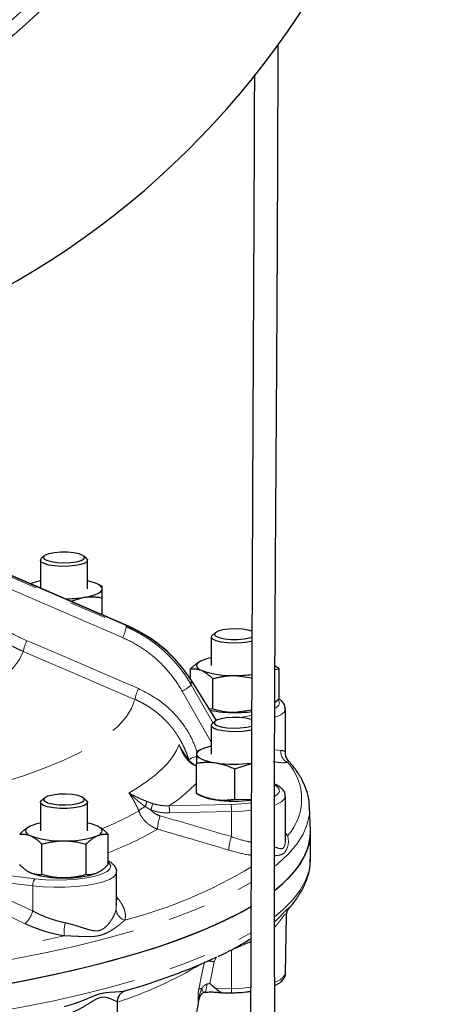
# Model space of a CAD drawing. Units: millimetres. Extents: x 13 to 400, y 13 to 285.
# Drawn here: x 257 to 272, y 181 to 214 of the extents above; entities that cross this region are included whole.
import ezdxf

# ---------------------------------------------------------------- set-up
doc = ezdxf.new("R2010")
doc.units = ezdxf.units.MM
doc.linetypes.add('PHANTOM', pattern=[12.7, 6.35, -1.27, 1.27, -1.27, 1.27, -1.27])

msp = doc.modelspace()

# ---------------------------------------------------------------- linework, layer by layer
at = {"color": 8, "linetype": 'PHANTOM', "lineweight": 18}
for p, q in [((260.97, 193.936), (252.081, 197.758)), ((252.081, 197.713), (260.97, 193.89)), ((260.846, 193.522), (253.195, 196.813)), ((260.97, 193.936), (260.97, 193.89)), ((263.167, 192.091), (263.174, 192.072)), ((263.174, 192.072), (263.174, 191.919)), ((264.023, 190.717), (263.174, 192.072)), ((263.174, 191.919), (263.914, 190.626)), ((263.854, 189.984), (262.867, 191.71)), ((264.817, 190.815), (265.221, 190.888)), ((262.764, 189.909), (262.875, 189.663)), ((266, 189.727), (266.21, 189.704)), ((263.126, 189.314), (263.088, 189.396)), ((266.459, 189.365), (266.445, 189.294)), ((262.418, 187.829), (264.521, 187.877)), ((264.539, 187.632), (262.435, 187.585)), ((264.539, 187.632), (264.539, 186.783)), ((266.364, 186.897), (266.445, 186.825)), ((260.358, 185.962), (260.372, 185.955)), ((255.971, 185.586), (257.884, 185.355)), ((257.8, 185.115), (255.886, 185.345)), ((257.8, 185.115), (257.8, 184.265)), ((260.644, 184.746), (260.713, 184.656)), ((260.627, 184.311), (260.624, 184.45)), ((264.541, 182.95), (264.539, 181.639)), ((264.03, 182.702), (263.953, 182.549)), ((264.019, 181.627), (264.539, 181.639)), ((260.657, 181.198), (260.661, 181.203))]:
    msp.add_line(p, q, dxfattribs=at)
at = {"color": 7, "linetype": 'Continuous', "lineweight": 25}
for p, q in [((260.965, 193.95), (252.094, 197.765)), ((258.057, 196.142), (258.057, 195.201)), ((258.182, 196.287), (258.086, 196.198)), ((259.627, 196.198), (259.531, 196.287)), ((259.657, 195.176), (259.657, 196.142)), ((260.16, 195.257), (260.008, 195.332)), ((260.157, 195.176), (260.157, 195.251)), ((259.098, 194.753), (259.507, 194.885)), ((260.157, 194.298), (260.157, 194.87)), ((263.854, 193.543), (263.854, 192.577)), ((263.98, 193.688), (263.883, 193.599)), ((263.153, 192.109), (263.153, 192.465)), ((266.011, 192.444), (266.155, 192.465)), ((266.155, 192.465), (266.012, 192.573)), ((266.155, 191.434), (266.155, 192.465)), ((264.026, 190.719), (263.167, 192.091)), ((263.904, 191.097), (263.904, 192.129)), ((264.654, 192.241), (265.226, 192.156)), ((266.155, 191.434), (266.006, 191.323)), ((263.904, 191.097), (263.778, 191.116)), ((266.364, 189.622), (266.364, 191.108)), ((265.221, 191.07), (264.654, 190.985)), ((263.854, 190.542), (263.854, 189.576)), ((263.98, 190.687), (263.883, 190.598)), ((263.11, 189.331), (262.841, 189.729)), ((263.503, 189.732), (263.351, 189.657)), ((263.354, 189.651), (263.354, 189.576)), ((266.362, 189.628), (266.363, 189.622)), ((263.264, 189.211), (263.11, 189.331)), ((263.354, 189.171), (263.225, 189.227)), ((263.354, 188.239), (263.354, 189.27)), ((264.654, 189.076), (265.215, 189.256)), ((264.654, 188.044), (264.654, 189.076)), ((258.182, 188.088), (258.086, 187.999)), ((259.627, 187.999), (259.531, 188.088)), ((263.351, 188.24), (263.503, 188.164)), ((263.354, 188.239), (263.354, 188.246)), ((266.364, 186.661), (266.364, 188.148)), ((258.057, 187.943), (258.057, 186.977)), ((259.657, 186.977), (259.657, 187.943)), ((265.21, 188.031), (264.654, 188.044)), ((267.188, 187.768), (267.186, 187.81)), ((267.216, 186.982), (267.188, 187.768)), ((260.358, 185.834), (260.358, 186.865)), ((267.217, 186.035), (267.217, 186.923)), ((258.106, 185.497), (258.106, 186.529)), ((259.607, 185.497), (259.607, 186.529)), ((260.372, 185.955), (260.358, 185.963)), ((257.705, 185.566), (257.731, 185.553)), ((259.983, 185.553), (260.008, 185.566)), ((260.644, 184.45), (260.644, 185.583)), ((266.368, 182.153), (266.404, 184.132)), ((266.403, 184.125), (266.403, 184.132)), ((260.869, 181.536), (260.873, 181.546)), ((264.269, 181.488), (264.526, 181.494)), ((260.648, 179.589), (260.677, 181.197)), ((263.432, 181.221), (263.442, 181.275))]:
    msp.add_line(p, q, dxfattribs=at)
at = {"color": 7, "linetype": 'Continuous', "lineweight": 25, "flags": 128}
for points in [[(259.377, 196.36), (259.197, 196.397), (258.98, 196.417), (258.75, 196.418), (258.531, 196.399), (258.347, 196.363), (258.219, 196.314), (258.16, 196.256), (258.176, 196.196), (258.266, 196.142), (258.42, 196.097), (258.622, 196.068), (258.848, 196.058), (259.076, 196.067), (259.28, 196.095), (259.438, 196.138), (259.533, 196.192), (259.555, 196.252), (259.501, 196.31), (259.377, 196.36)], [(259.627, 196.198), (259.65, 196.17), (259.646, 196.108), (259.572, 196.05), (259.435, 195.999), (259.246, 195.961), (259.022, 195.94), (258.784, 195.936), (258.553, 195.951), (258.348, 195.982), (258.189, 196.028), (258.089, 196.084), (258.057, 196.146), (258.086, 196.198)], [(260.157, 195.176), (260.146, 195.22), (260.112, 195.263), (260.058, 195.305), (259.983, 195.345), (259.888, 195.381), (259.776, 195.414), (259.657, 195.442)], [(259.507, 194.885), (259.648, 194.909), (259.776, 194.938), (259.888, 194.972), (259.983, 195.008), (260.058, 195.048), (260.112, 195.089), (260.146, 195.132), (260.157, 195.176)], [(265.233, 193.742), (265.106, 193.778), (264.907, 193.809), (264.682, 193.821), (264.453, 193.813), (264.246, 193.787), (264.084, 193.745), (263.983, 193.691), (263.955, 193.632), (264.003, 193.574), (264.121, 193.523), (264.297, 193.484), (264.512, 193.462), (264.742, 193.46), (264.963, 193.477), (265.15, 193.512), (265.24, 193.541)], [(265.241, 193.403), (265.094, 193.37), (264.878, 193.345), (264.642, 193.336), (264.406, 193.346), (264.193, 193.374), (264.021, 193.417), (263.905, 193.471), (263.856, 193.531), (263.877, 193.593), (263.883, 193.599)], [(263.528, 192.746), (263.453, 192.706), (263.399, 192.664), (263.365, 192.621), (263.354, 192.577), (263.365, 192.533), (263.399, 192.49), (263.453, 192.449), (263.528, 192.409)], [(263.159, 192.101), (263.164, 192.095), (263.167, 192.091)], [(265.23, 190.742), (265.2, 190.752), (265.028, 190.792), (264.815, 190.815), (264.585, 190.819), (264.363, 190.804), (264.172, 190.77), (264.033, 190.723), (263.962, 190.666), (263.966, 190.606), (264.044, 190.55), (264.188, 190.504), (264.383, 190.472), (264.607, 190.458), (264.837, 190.464), (265.046, 190.489), (265.213, 190.53), (265.223, 190.533)], [(265.224, 190.397), (265.143, 190.378), (264.935, 190.348), (264.702, 190.336), (264.464, 190.341), (264.243, 190.365), (264.059, 190.404), (263.928, 190.455), (263.861, 190.515), (263.865, 190.576), (263.883, 190.598)], [(263.854, 189.842), (263.735, 189.814), (263.623, 189.781), (263.528, 189.745), (263.453, 189.705), (263.399, 189.663), (263.365, 189.62), (263.354, 189.576)], [(263.354, 189.576), (263.365, 189.532), (263.399, 189.489), (263.453, 189.448), (263.528, 189.408), (263.623, 189.372), (263.735, 189.338), (263.863, 189.309), (264.004, 189.285)], [(259.325, 187.905), (259.468, 187.952), (259.546, 188.008), (259.548, 188.068), (259.476, 188.124), (259.337, 188.172), (259.145, 188.205), (258.923, 188.22), (258.693, 188.216), (258.481, 188.193), (258.309, 188.153), (258.197, 188.101), (258.157, 188.042), (258.192, 187.983), (258.299, 187.93), (258.467, 187.889), (258.677, 187.865), (258.906, 187.859), (259.13, 187.873), (259.325, 187.905)], [(259.392, 187.789), (259.192, 187.755), (258.964, 187.738), (258.725, 187.739), (258.498, 187.758), (258.303, 187.794), (258.158, 187.843), (258.074, 187.9), (258.06, 187.962), (258.086, 187.999)], [(259.627, 187.999), (259.655, 187.956), (259.634, 187.894), (259.543, 187.837), (259.392, 187.789)], [(257.731, 187.146), (257.656, 187.106), (257.601, 187.064), (257.568, 187.021), (257.557, 186.977), (257.568, 186.933), (257.601, 186.89), (257.656, 186.849), (257.731, 186.809)], [(259.983, 186.809), (260.058, 186.849), (260.112, 186.89), (260.146, 186.933), (260.157, 186.977), (260.146, 187.021), (260.112, 187.064), (260.058, 187.106), (259.983, 187.146)], [(265.995, 184.958), (266.276, 185.193), (266.604, 185.522), (266.862, 185.854), (267.051, 186.19), (267.169, 186.528), (267.216, 186.867), (267.216, 186.982)], [(266.027, 184.983), (266.152, 185.085), (266.502, 185.412), (266.784, 185.743), (266.996, 186.078), (267.138, 186.415), (267.209, 186.754), (267.216, 186.982)], [(251.363, 181.044), (252.58, 181.17), (253.77, 181.312), (254.928, 181.471), (256.051, 181.646), (257.136, 181.836), (258.179, 182.042), (259.178, 182.261), (260.129, 182.494), (261.031, 182.741), (261.879, 182.999), (262.672, 183.269), (263.408, 183.55), (264.084, 183.841), (264.698, 184.14), (265.224, 184.434)], [(251.772, 181.084), (252.98, 181.215), (254.159, 181.363), (255.306, 181.528), (256.417, 181.708), (257.488, 181.903), (258.517, 182.113), (259.501, 182.337), (260.436, 182.575), (261.32, 182.826), (262.15, 183.088), (262.924, 183.362), (263.64, 183.646), (264.295, 183.94), (264.888, 184.242), (265.216, 184.429)], [(260.888, 181.545), (260.896, 181.549), (260.956, 181.57)]]:
    msp.add_lwpolyline(points, dxfattribs=at)
at = {"color": 8, "linetype": 'PHANTOM', "lineweight": 18, "flags": 128}
for points in [[(260.964, 193.95), (260.968, 193.948), (260.97, 193.936)], [(257.477, 193.055), (257.351, 192.781), (257.147, 192.509), (256.866, 192.242), (256.51, 191.982), (256.081, 191.728), (255.582, 191.484), (255.014, 191.25), (254.381, 191.027), (253.686, 190.817), (252.934, 190.621), (252.128, 190.439), (251.877, 190.388)], [(253.406, 187.844), (254.14, 187.982), (255.067, 188.179), (255.941, 188.391), (256.76, 188.617), (257.52, 188.857), (258.218, 189.109), (258.851, 189.372), (259.416, 189.645), (259.91, 189.928), (260.332, 190.218), (260.679, 190.515), (260.951, 190.817), (261.145, 191.123), (261.262, 191.431)], [(266.038, 191.131), (266.055, 191.142), (266.145, 191.234), (266.161, 191.329), (266.118, 191.406)], [(266.364, 191.109), (266.363, 191.098), (266.32, 191.002), (266.209, 190.909), (266.034, 190.824)], [(261.057, 188.261), (261.386, 188.458), (261.682, 188.658), (261.946, 188.861), (262.177, 189.067), (262.374, 189.275), (262.538, 189.485), (262.668, 189.696), (262.764, 189.909)], [(266.021, 188.159), (266.102, 188.22), (266.161, 188.314), (266.145, 188.408), (266.055, 188.5), (266.02, 188.523)], [(266.363, 188.152), (266.335, 188.061), (266.238, 187.967), (266.075, 187.88), (266.011, 187.854)], [(218.847, 187.768), (218.855, 187.54), (218.926, 187.202), (219.067, 186.865), (219.279, 186.531), (219.56, 186.2), (219.911, 185.873), (220.329, 185.552), (220.813, 185.237), (221.363, 184.93), (221.976, 184.631), (222.651, 184.34), (223.386, 184.06), (224.178, 183.79), (225.025, 183.532), (225.926, 183.286), (226.876, 183.053), (227.874, 182.834), (228.916, 182.628), (229.999, 182.438), (231.121, 182.264), (232.278, 182.105), (233.466, 181.963), (234.682, 181.837), (235.923, 181.729), (237.184, 181.638), (238.462, 181.566), (239.754, 181.511), (241.056, 181.474), (242.363, 181.456), (243.672, 181.456), (244.979, 181.474), (246.281, 181.511), (247.573, 181.566), (248.851, 181.638), (250.112, 181.729), (251.353, 181.837), (252.569, 181.963), (253.757, 182.105), (254.914, 182.264), (256.036, 182.438), (257.119, 182.628), (258.161, 182.834), (259.159, 183.053), (260.109, 183.286), (261.01, 183.532), (261.857, 183.79), (262.649, 184.06), (263.384, 184.34), (264.059, 184.631), (264.672, 184.93), (265.222, 185.237), (265.227, 185.24)], [(264.521, 187.877), (264.88, 187.895), (265.212, 187.93)], [(266.026, 185.792), (266.124, 185.873), (266.475, 186.2), (266.756, 186.531), (266.968, 186.865), (267.109, 187.202), (267.18, 187.54), (267.188, 187.768)], [(265.225, 187.681), (264.908, 187.65), (264.539, 187.632)], [(266.364, 186.851), (266.392, 186.839), (266.445, 186.825)], [(218.817, 186.035), (218.842, 185.752), (218.937, 185.414), (219.102, 185.077), (219.337, 184.744), (219.642, 184.414), (220.015, 184.089), (220.456, 183.769), (220.963, 183.456), (221.535, 183.151), (222.17, 182.854), (222.866, 182.567), (223.621, 182.29), (224.432, 182.023), (225.299, 181.769), (226.217, 181.527), (227.185, 181.298), (228.199, 181.083), (229.256, 180.883), (230.354, 180.697), (231.489, 180.528), (232.658, 180.374), (233.858, 180.237), (235.084, 180.118), (236.333, 180.015), (237.602, 179.93), (238.887, 179.863), (240.184, 179.814), (241.489, 179.784), (242.799, 179.772), (244.109, 179.778), (245.417, 179.802), (246.717, 179.845), (248.006, 179.906), (249.281, 179.985), (250.537, 180.081), (251.772, 180.196), (252.98, 180.327), (254.159, 180.475), (255.306, 180.639), (256.417, 180.819), (257.488, 181.015), (258.517, 181.225), (259.501, 181.449), (260.436, 181.687), (261.32, 181.937), (262.15, 182.199), (262.924, 182.473), (263.64, 182.757), (264.295, 183.051), (264.888, 183.354), (265.212, 183.538)], [(257.884, 185.355), (258.23, 185.323), (258.592, 185.311), (258.957, 185.318), (259.309, 185.344), (259.633, 185.388), (259.917, 185.447), (260.148, 185.521), (260.317, 185.605), (260.416, 185.696), (260.443, 185.79), (260.395, 185.884), (260.358, 185.919)], [(265.997, 184.071), (266.276, 184.305), (266.604, 184.633), (266.862, 184.966), (267.051, 185.301), (267.169, 185.639), (267.216, 185.978), (267.217, 186.035)], [(260.644, 185.584), (260.627, 185.518), (260.545, 185.423), (260.396, 185.334), (260.185, 185.254), (259.919, 185.185), (259.609, 185.13), (259.265, 185.092), (258.899, 185.07), (258.524, 185.067), (258.153, 185.082), (257.8, 185.115)], [(260.644, 184.665), (260.653, 184.663), (260.713, 184.656)], [(263.431, 181.619), (263.537, 182.138), (263.621, 182.546)], [(263.953, 182.549), (263.868, 182.136), (263.801, 181.811)], [(263.706, 181.789), (263.702, 181.72), (263.694, 181.658), (263.683, 181.605), (263.667, 181.562), (263.649, 181.532), (263.628, 181.516), (263.62, 181.513)], [(263.535, 181.639), (263.557, 181.593), (263.569, 181.553), (263.572, 181.519), (263.565, 181.494), (263.558, 181.485)], [(264.539, 181.639), (264.909, 181.656), (265.192, 181.683)]]:
    msp.add_lwpolyline(points, dxfattribs=at)
at = {"color": 7, "linetype": 'Continuous', "lineweight": 25}
for radius in [21.62, 21.2]:
    msp.add_circle((243.017, 230.293), radius, dxfattribs=at)
for centre, radius, start, end in [((243.017, 230.293), 28.5, 96.7918, 83.2082), ((258.314, 193.982), 1.482, 100.0012, 113.3491), ((258.876, 199.285), 4.446, 270.2539, 278.1566), ((264.144, 191.275), 1.594, 100.4553, 112.6945), ((264.54, 195.326), 3.088, 250.8787, 272.1239), ((264.668, 196.797), 4.556, 269.8304, 277.1279), ((264.608, 194.96), 3.975, 258.408, 270.6687), ((264.668, 195.546), 4.561, 269.8329, 277.0564), ((263.232, 189.188), 0.0394, 35.8908, 99.4435), ((264.656, 193.933), 4.694, 262.014, 276.8763), ((264.206, 189.777), 1.759, 246.4194, 263.3994), ((264.656, 192.679), 4.695, 262.0158, 276.8182), ((258.381, 185.559), 1.714, 100.5648, 112.2818), ((259.367, 185.674), 1.595, 67.3058, 79.5444), ((258.742, 189.726), 3.088, 250.8785, 272.1241), ((258.971, 189.726), 3.088, 267.8759, 289.1215), ((258.742, 188.471), 3.088, 250.8785, 272.1241), ((258.971, 188.471), 3.088, 267.8759, 289.1215), ((255.401, 201.351), 20.546, 285.6858, 294.8637)]:
    msp.add_arc(centre, radius, start, end, dxfattribs=at)
at = {"color": 8, "linetype": 'PHANTOM', "lineweight": 18}
for centre, radius, start, end in [((259.461, 194.191), 1.539, 334.2263, 348.7191), ((259.063, 192.724), 1.62, 154.5674, 168.206), ((262.832, 191.106), 1.603, 154.4879, 168.2963), ((262.178, 193.057), 1.513, 297.1025, 311.189), ((263.709, 188.226), 1.324, 105.6379, 117.9582), ((266.619, 189.666), 0.411, 174.7302, 244.9727), ((263.066, 189.301), 0.0541, 31.8313, 82.717), ((265.063, 188.059), 1.854, 318.2374, 41.7626), ((259.986, 191.711), 4.581, 302.0639, 317.3319), ((261.903, 187.127), 0.733, 113.1566, 133.8841), ((261.306, 187.959), 0.347, 332.7873, 3.8958), ((261.164, 187.97), 0.697, 335.9766, 354.7658), ((261.209, 187.62), 1.227, 358.3366, 9.8129), ((263.312, 187.668), 1.227, 358.3378, 9.8118), ((255.889, 197.318), 11.121, 292.4861, 299.6725), ((263.527, 186.971), 1.499, 159.8214, 177.5088), ((256.158, 197.141), 11.686, 291.0601, 300.1577), ((265.901, 186.267), 1.457, 159.2454, 177.5377), ((256.863, 199.643), 16.201, 284.508, 301.0313), ((258.103, 185.143), 0.305, 135.9025, 185.3003), ((256.849, 184.541), 0.99, 314.5914, 343.8338), ((261.021, 184.34), 0.395, 184.2409, 255.4152), ((260.434, 183.506), 1.574, 166.8431, 182.9457), ((245.703, 243.226), 61.232, 274.58742, 282.41013), ((256.44, 194.219), 13.709, 288.0008, 300.9564), ((263.755, 181.467), 1.099, 79.6127, 91.279), ((265.922, 182.338), 0.482, 282.9762, 337.5128), ((261.057, 181.187), 0.396, 115.2828, 177.7034), ((263.534, 181.358), 0.281, 89.8192, 111.6387), ((264.227, 181.594), 0.316, 341.5774, 8.2549), ((263.368, 181.237), 0.0664, 304.2958, 346.5324), ((263.409, 181.287), 0.0352, 285.3155, 340.0149)]:
    msp.add_arc(centre, radius, start, end, dxfattribs=at)
at = {"color": 7, "linetype": 'Continuous', "lineweight": 25}
for points, knots in [([(242.623, 161.68), (242.629, 161.328), (242.641, 160.608), (242.74, 159.565), (242.898, 158.59), (243.107, 157.737), (243.358, 156.993), (243.685, 156.253), (244.104, 155.54), (244.631, 154.883), (245.178, 154.364), (245.786, 153.915), (246.471, 153.531), (247.244, 153.212), (248.182, 152.93), (249.281, 152.716), (250.438, 152.587), (251.501, 152.537), (252.472, 152.543), (253.449, 152.601), (254.474, 152.718), (255.507, 152.901), (256.557, 153.162), (257.565, 153.498), (258.514, 153.914), (259.351, 154.377), (260.066, 154.858), (260.868, 155.496), (261.737, 156.357), (262.627, 157.508), (263.329, 158.687), (263.89, 159.87), (264.322, 160.993), (264.668, 162.097), (264.969, 163.256), (265.23, 164.485), (265.452, 165.831), (265.626, 167.246), (265.763, 168.818), (265.856, 170.419), (265.927, 172.136), (265.977, 173.869), (266.006, 175.722), (266.014, 177.538), (266.011, 179.373), (266.005, 181.198), (265.998, 182.895), (265.995, 184.369), (265.994, 185.743), (265.994, 187.19), (265.997, 188.763), (266.003, 190.662), (266.012, 192.804), (266.023, 194.745), (266.032, 196.21), (266.038, 197.228), (266.045, 198.255), (266.052, 199.255), (266.058, 200.168), (266.063, 200.928), (266.067, 201.561), (266.071, 202.182), (266.076, 202.912), (266.081, 203.8), (266.088, 204.957), (266.095, 206.317), (266.102, 207.828), (266.108, 209.358), (266.114, 210.996), (266.117, 212.425), (266.117, 213.322), (266.117, 213.608)], [0, 0, 0, 0, 0.012532, 0.025693, 0.037327, 0.047658, 0.05689, 0.0652, 0.076261, 0.085998, 0.09471, 0.102596, 0.112315, 0.121928, 0.131557, 0.14615, 0.160583, 0.171782, 0.182875, 0.194088, 0.205571, 0.218473, 0.23032, 0.243007, 0.255403, 0.266666, 0.276932, 0.286298, 0.303792, 0.321717, 0.34053, 0.355601, 0.37162, 0.386654, 0.400092, 0.41768, 0.434905, 0.452264, 0.472093, 0.4949, 0.512825, 0.536649, 0.559367, 0.581231, 0.602999, 0.625733, 0.646543, 0.66323, 0.677756, 0.694843, 0.713872, 0.732577, 0.76086, 0.788082, 0.799714, 0.811445, 0.823266, 0.835164, 0.845956, 0.854798, 0.861384, 0.867827, 0.87624, 0.886591, 0.89848, 0.916179, 0.933574, 0.950649, 0.969028, 0.990137, 1, 1, 1, 1]), ([(265.314, 212.597), (265.312, 211.982), (265.308, 210.687), (265.3, 208.692), (265.29, 206.639), (265.281, 204.674), (265.272, 202.898), (265.264, 201.442), (265.259, 200.181), (265.253, 198.956), (265.247, 197.545), (265.241, 196), (265.234, 194.409), (265.228, 192.848), (265.22, 190.831), (265.211, 188.317), (265.204, 186.067), (265.198, 184.579), (265.196, 183.904), (265.194, 183.311), (265.192, 182.787), (265.19, 182.256), (265.188, 181.633), (265.186, 180.849), (265.185, 179.919), (265.187, 178.932), (265.189, 177.981), (265.193, 177.135), (265.195, 176.364), (265.196, 175.672), (265.196, 175.013), (265.194, 174.375), (265.189, 173.643), (265.178, 172.847), (265.156, 171.959), (265.121, 170.999), (265.066, 169.98), (264.996, 169.016), (264.917, 168.137), (264.826, 167.291), (264.721, 166.454), (264.613, 165.706), (264.513, 165.094), (264.411, 164.524), (264.289, 163.908), (264.132, 163.214), (263.945, 162.494), (263.736, 161.79), (263.507, 161.113), (263.232, 160.393), (262.912, 159.665), (262.549, 158.957), (262.153, 158.282), (261.655, 157.547), (261.028, 156.784), (260.324, 156.09), (259.647, 155.542), (259.019, 155.117), (258.422, 154.774), (257.817, 154.477), (257.032, 154.155), (256.004, 153.832), (254.941, 153.604), (254, 153.467), (253.23, 153.389), (252.45, 153.346), (251.687, 153.337), (251.004, 153.359), (250.414, 153.4), (249.883, 153.455), (249.339, 153.53), (248.739, 153.638), (248.088, 153.791), (247.425, 154), (246.759, 154.283), (246.105, 154.658), (245.453, 155.174), (244.913, 155.786), (244.479, 156.465), (244.132, 157.196), (243.865, 157.992), (243.665, 158.842), (243.526, 159.739), (243.439, 160.696), (243.428, 161.356), (243.423, 161.675)], [0, 0, 0, 0, 0.022091, 0.046567, 0.071759, 0.095939, 0.117234, 0.1356, 0.148272, 0.162573, 0.17965, 0.198971, 0.218144, 0.236898, 0.255211, 0.290911, 0.327828, 0.33708, 0.345348, 0.352616, 0.358874, 0.364646, 0.372235, 0.38193, 0.393768, 0.406916, 0.418928, 0.429618, 0.438954, 0.448189, 0.456041, 0.464172, 0.472695, 0.484286, 0.494969, 0.507254, 0.521825, 0.535005, 0.545337, 0.556746, 0.568779, 0.578984, 0.587004, 0.593668, 0.602208, 0.612238, 0.62229, 0.632179, 0.641821, 0.651047, 0.663252, 0.673792, 0.682929, 0.694463, 0.70889, 0.721548, 0.732546, 0.741979, 0.750011, 0.758108, 0.766762, 0.780975, 0.797087, 0.8059, 0.815182, 0.824887, 0.833969, 0.842623, 0.849437, 0.855246, 0.861828, 0.869175, 0.877199, 0.885944, 0.89429, 0.903329, 0.913253, 0.924505, 0.93311, 0.942943, 0.954367, 0.964228, 0.975409, 0.988122, 1, 1, 1, 1]), ([(260.157, 194.87), (260.157, 194.883), (260.157, 194.91), (260.157, 194.947), (260.157, 194.983), (260.157, 195.016), (260.157, 195.051), (260.157, 195.085), (260.157, 195.12), (260.157, 195.15), (260.157, 195.168), (260.157, 195.176)], [0, 0, 0, 0, 0.103148, 0.204148, 0.303334, 0.40108, 0.497798, 0.62382, 0.748821, 0.874805, 1, 1, 1, 1]), ([(259.507, 194.885), (259.525, 194.888), (259.562, 194.893), (259.617, 194.898), (259.681, 194.903), (259.754, 194.905), (259.861, 194.904), (259.997, 194.895), (260.103, 194.878), (260.157, 194.87)], [0, 0, 0, 0, 0.083508, 0.166991, 0.250907, 0.374976, 0.500396, 0.745108, 1, 1, 1, 1]), ([(263.159, 192.101), (263.024, 192.296), (262.753, 192.686), (262.228, 193.191), (261.635, 193.628), (261.187, 193.843), (260.964, 193.95)], [0, 0, 0, 0, 0.251293, 0.501547, 0.751013, 1, 1, 1, 1]), ([(263.528, 192.746), (263.518, 192.741), (263.497, 192.731), (263.465, 192.714), (263.428, 192.692), (263.385, 192.665), (263.323, 192.619), (263.245, 192.555), (263.184, 192.496), (263.153, 192.465)], [0, 0, 0, 0, 0.083454, 0.167034, 0.251202, 0.376195, 0.502239, 0.746061, 1, 1, 1, 1]), ([(263.153, 192.465), (263.166, 192.466), (263.191, 192.469), (263.228, 192.47), (263.265, 192.47), (263.302, 192.468), (263.342, 192.464), (263.386, 192.456), (263.433, 192.445), (263.481, 192.429), (263.513, 192.416), (263.528, 192.409)], [0, 0, 0, 0, 0.103678, 0.205184, 0.30486, 0.403084, 0.500277, 0.625508, 0.749528, 0.875047, 1, 1, 1, 1]), ([(263.528, 192.409), (263.539, 192.404), (263.56, 192.394), (263.592, 192.377), (263.629, 192.356), (263.671, 192.329), (263.733, 192.283), (263.811, 192.219), (263.872, 192.159), (263.904, 192.129)], [0, 0, 0, 0, 0.083508, 0.166991, 0.250907, 0.374976, 0.500396, 0.745108, 1, 1, 1, 1]), ([(263.904, 192.129), (263.929, 192.136), (263.979, 192.149), (264.054, 192.168), (264.128, 192.184), (264.202, 192.199), (264.282, 192.212), (264.369, 192.224), (264.464, 192.234), (264.559, 192.24), (264.622, 192.241), (264.654, 192.241)], [0, 0, 0, 0, 0.1036776, 0.2051842, 0.3048596, 0.4030838, 0.5002767, 0.6255078, 0.7495281, 0.8750472, 1, 1, 1, 1]), ([(266.356, 191.11), (266.356, 191.144), (266.354, 191.226), (266.283, 191.333), (266.217, 191.403), (266.165, 191.433), (266.155, 191.438)], [0, 0, 0, 0, 0.241462, 0.567975, 0.920975, 1, 1, 1, 1]), ([(264.654, 190.985), (264.633, 190.985), (264.591, 190.986), (264.527, 190.988), (264.453, 190.993), (264.369, 191.002), (264.245, 191.019), (264.089, 191.049), (263.966, 191.081), (263.904, 191.097)], [0, 0, 0, 0, 0.083508, 0.166991, 0.250907, 0.374976, 0.500396, 0.745108, 1, 1, 1, 1]), ([(263.354, 189.576), (263.354, 189.571), (263.354, 189.559), (263.354, 189.54), (263.354, 189.516), (263.354, 189.486), (263.354, 189.436), (263.354, 189.367), (263.354, 189.303), (263.354, 189.27)], [0, 0, 0, 0, 0.083508, 0.166991, 0.250907, 0.374976, 0.500396, 0.745108, 1, 1, 1, 1]), ([(266.461, 189.366), (266.431, 189.407), (266.375, 189.485), (266.367, 189.58), (266.364, 189.626)], [0, 0, 0, 0, 0.523564, 1, 1, 1, 1]), ([(263.354, 189.27), (263.376, 189.274), (263.42, 189.281), (263.485, 189.289), (263.549, 189.296), (263.612, 189.301), (263.682, 189.304), (263.757, 189.305), (263.839, 189.302), (263.922, 189.296), (263.977, 189.289), (264.004, 189.285)], [0, 0, 0, 0, 0.103678, 0.205184, 0.30486, 0.403084, 0.500277, 0.625508, 0.749528, 0.875047, 1, 1, 1, 1]), ([(264.004, 189.285), (264.023, 189.282), (264.059, 189.276), (264.114, 189.265), (264.178, 189.251), (264.251, 189.231), (264.359, 189.198), (264.494, 189.148), (264.6, 189.1), (264.654, 189.076)], [0, 0, 0, 0, 0.083508, 0.166991, 0.250907, 0.374976, 0.500396, 0.745108, 1, 1, 1, 1]), ([(267.178, 187.819), (267.174, 187.892), (267.164, 188.082), (267.078, 188.387), (266.926, 188.732), (266.723, 189.059), (266.544, 189.266), (266.459, 189.365)], [0, 0, 0, 0, 0.132071, 0.348448, 0.567939, 0.79355, 1, 1, 1, 1]), ([(266.357, 188.157), (266.355, 188.194), (266.349, 188.278), (266.275, 188.385), (266.163, 188.48), (266.071, 188.539), (265.999, 188.565), (265.997, 188.565)], [0, 0, 0, 0, 0.18355, 0.414557, 0.66973, 0.989228, 1, 1, 1, 1]), ([(264.004, 188.029), (263.986, 188.032), (263.949, 188.038), (263.894, 188.049), (263.83, 188.063), (263.757, 188.083), (263.649, 188.116), (263.514, 188.166), (263.408, 188.214), (263.354, 188.239)], [0, 0, 0, 0, 0.0835077, 0.1669909, 0.2509068, 0.374976, 0.5003964, 0.7451083, 1, 1, 1, 1]), ([(264.654, 188.044), (264.632, 188.041), (264.589, 188.033), (264.524, 188.025), (264.46, 188.018), (264.396, 188.013), (264.327, 188.01), (264.251, 188.009), (264.169, 188.012), (264.087, 188.018), (264.032, 188.026), (264.004, 188.029)], [0, 0, 0, 0, 0.103678, 0.205184, 0.30486, 0.403084, 0.500277, 0.625508, 0.749528, 0.875047, 1, 1, 1, 1]), ([(257.731, 187.146), (257.72, 187.141), (257.699, 187.131), (257.667, 187.114), (257.63, 187.092), (257.588, 187.065), (257.526, 187.02), (257.448, 186.955), (257.387, 186.896), (257.356, 186.865)], [0, 0, 0, 0, 0.0835077, 0.1669909, 0.2509068, 0.374976, 0.5003964, 0.7451083, 1, 1, 1, 1]), ([(260.358, 186.865), (260.345, 186.878), (260.32, 186.903), (260.282, 186.938), (260.245, 186.971), (260.209, 187.002), (260.169, 187.034), (260.125, 187.065), (260.078, 187.096), (260.03, 187.123), (259.998, 187.138), (259.983, 187.146)], [0, 0, 0, 0, 0.103678, 0.205184, 0.30486, 0.403084, 0.500277, 0.625508, 0.749528, 0.875047, 1, 1, 1, 1]), ([(257.356, 186.865), (257.368, 186.866), (257.393, 186.869), (257.431, 186.87), (257.468, 186.87), (257.505, 186.868), (257.545, 186.864), (257.588, 186.856), (257.636, 186.845), (257.683, 186.829), (257.715, 186.816), (257.731, 186.809)], [0, 0, 0, 0, 0.1036776, 0.2051842, 0.3048596, 0.4030838, 0.5002767, 0.6255078, 0.7495281, 0.8750472, 1, 1, 1, 1]), ([(257.731, 186.809), (257.741, 186.804), (257.763, 186.794), (257.795, 186.777), (257.831, 186.756), (257.874, 186.729), (257.936, 186.683), (258.014, 186.619), (258.075, 186.559), (258.106, 186.529)], [0, 0, 0, 0, 0.083508, 0.166991, 0.250907, 0.374976, 0.500396, 0.745108, 1, 1, 1, 1]), ([(259.607, 186.529), (259.62, 186.541), (259.645, 186.566), (259.682, 186.601), (259.72, 186.635), (259.756, 186.665), (259.796, 186.697), (259.84, 186.729), (259.887, 186.759), (259.935, 186.787), (259.967, 186.802), (259.983, 186.809)], [0, 0, 0, 0, 0.103678, 0.205184, 0.30486, 0.403084, 0.500277, 0.625508, 0.749528, 0.875047, 1, 1, 1, 1]), ([(259.983, 186.809), (259.993, 186.814), (260.014, 186.823), (260.046, 186.834), (260.083, 186.846), (260.125, 186.856), (260.187, 186.867), (260.265, 186.873), (260.327, 186.868), (260.358, 186.865)], [0, 0, 0, 0, 0.083508, 0.166991, 0.250907, 0.374976, 0.500396, 0.745108, 1, 1, 1, 1]), ([(258.106, 186.529), (258.131, 186.536), (258.181, 186.549), (258.256, 186.568), (258.33, 186.584), (258.403, 186.598), (258.483, 186.612), (258.57, 186.624), (258.666, 186.634), (258.761, 186.64), (258.825, 186.641), (258.857, 186.641)], [0, 0, 0, 0, 0.103148, 0.204148, 0.303334, 0.40108, 0.497798, 0.62382, 0.748821, 0.874805, 1, 1, 1, 1]), ([(258.857, 186.641), (258.878, 186.641), (258.92, 186.64), (258.983, 186.638), (259.057, 186.633), (259.141, 186.624), (259.265, 186.607), (259.422, 186.578), (259.545, 186.545), (259.607, 186.529)], [0, 0, 0, 0, 0.0829249, 0.1658834, 0.2493249, 0.37331, 0.4985176, 0.744136, 1, 1, 1, 1]), ([(257.731, 185.553), (257.72, 185.558), (257.699, 185.568), (257.667, 185.585), (257.63, 185.607), (257.588, 185.634), (257.526, 185.679), (257.448, 185.744), (257.387, 185.803), (257.356, 185.834)], [0, 0, 0, 0, 0.083508, 0.166991, 0.250907, 0.374976, 0.500396, 0.745108, 1, 1, 1, 1]), ([(260.358, 185.834), (260.345, 185.821), (260.32, 185.796), (260.282, 185.761), (260.245, 185.728), (260.209, 185.697), (260.169, 185.666), (260.125, 185.634), (260.078, 185.603), (260.03, 185.576), (259.998, 185.561), (259.983, 185.553)], [0, 0, 0, 0, 0.103678, 0.205184, 0.30486, 0.403084, 0.500277, 0.625508, 0.749528, 0.875047, 1, 1, 1, 1]), ([(260.643, 185.584), (260.643, 185.584), (260.653, 185.631), (260.616, 185.728), (260.54, 185.839), (260.453, 185.908), (260.39, 185.945), (260.372, 185.955)], [0, 0, 0, 0, 0.002899, 0.286321, 0.560598, 0.873476, 1, 1, 1, 1]), ([(266.494, 184.37), (266.496, 184.372), (266.612, 184.487), (266.784, 184.726), (267.002, 185.085), (267.141, 185.451), (267.212, 185.766), (267.21, 185.957), (267.21, 186.025)], [0, 0, 0, 0, 0.003749, 0.231312, 0.455017, 0.672488, 0.882862, 1, 1, 1, 1]), ([(258.106, 185.497), (258.093, 185.496), (258.068, 185.494), (258.031, 185.492), (257.994, 185.492), (257.957, 185.494), (257.917, 185.499), (257.873, 185.506), (257.826, 185.518), (257.779, 185.533), (257.747, 185.547), (257.731, 185.553)], [0, 0, 0, 0, 0.103678, 0.205184, 0.30486, 0.403084, 0.500277, 0.625508, 0.749528, 0.875047, 1, 1, 1, 1]), ([(258.857, 185.385), (258.835, 185.385), (258.793, 185.386), (258.729, 185.388), (258.655, 185.393), (258.57, 185.402), (258.446, 185.419), (258.29, 185.449), (258.168, 185.481), (258.106, 185.497)], [0, 0, 0, 0, 0.083454, 0.167034, 0.251202, 0.376195, 0.502239, 0.746061, 1, 1, 1, 1]), ([(259.607, 185.497), (259.582, 185.49), (259.532, 185.477), (259.456, 185.458), (259.382, 185.442), (259.308, 185.427), (259.228, 185.414), (259.141, 185.402), (259.046, 185.392), (258.952, 185.386), (258.888, 185.386), (258.857, 185.385)], [0, 0, 0, 0, 0.1039432, 0.2057038, 0.3056245, 0.4040886, 0.5015196, 0.6267074, 0.7506987, 0.8756337, 1, 1, 1, 1]), ([(259.983, 185.553), (259.972, 185.549), (259.951, 185.54), (259.919, 185.528), (259.882, 185.517), (259.84, 185.506), (259.778, 185.496), (259.7, 185.49), (259.638, 185.495), (259.607, 185.497)], [0, 0, 0, 0, 0.083508, 0.166991, 0.250907, 0.374976, 0.500396, 0.745108, 1, 1, 1, 1]), ([(266.403, 184.126), (266.407, 184.168), (266.414, 184.258), (266.468, 184.333), (266.497, 184.373)], [0, 0, 0, 0, 0.470137, 1, 1, 1, 1]), ([(264.088, 182.729), (264.125, 182.746), (264.373, 182.858), (264.748, 183.056), (265.055, 183.243), (265.194, 183.327)], [0, 0, 0, 0, 0.088423, 0.590403, 1, 1, 1, 1]), ([(266.003, 181.745), (266.033, 181.758), (266.13, 181.798), (266.238, 181.877), (266.329, 181.992), (266.374, 182.094), (266.365, 182.147), (266.363, 182.155)], [0, 0, 0, 0, 0.150938, 0.48109, 0.730334, 0.958685, 1, 1, 1, 1]), ([(263.801, 181.811), (263.821, 181.793), (263.856, 181.761), (263.911, 181.713), (263.963, 181.67), (264.001, 181.641), (264.019, 181.627)], [0, 0, 0, 0, 0.284412, 0.499888, 0.762783, 1, 1, 1, 1]), ([(260.677, 181.204), (260.681, 181.239), (260.686, 181.294), (260.713, 181.363), (260.751, 181.433), (260.813, 181.503), (260.862, 181.53), (260.888, 181.545)], [0, 0, 0, 0, 0.193561, 0.298781, 0.414595, 0.687458, 1, 1, 1, 1]), ([(263.442, 181.275), (263.447, 181.293), (263.456, 181.329), (263.48, 181.383), (263.514, 181.437), (263.542, 181.468), (263.558, 181.485)], [0, 0, 0, 0, 0.223285, 0.45544, 0.703523, 1, 1, 1, 1]), ([(263.558, 181.485), (263.566, 181.492), (263.577, 181.502), (263.594, 181.51), (263.611, 181.512), (263.62, 181.513)], [0, 0, 0, 0, 0.481481, 0.729895, 1, 1, 1, 1]), ([(263.62, 181.513), (263.674, 181.517), (263.781, 181.524), (263.947, 181.522), (264.105, 181.512), (264.196, 181.497), (264.241, 181.49)], [0, 0, 0, 0, 0.2520539, 0.5035028, 0.7526366, 1, 1, 1, 1]), ([(264.019, 181.627), (264.025, 181.623), (264.038, 181.613), (264.057, 181.597), (264.078, 181.58), (264.102, 181.561), (264.134, 181.536), (264.167, 181.515), (264.199, 181.501), (264.226, 181.492), (264.254, 181.488), (264.285, 181.488), (264.306, 181.493), (264.317, 181.496)], [0, 0, 0, 0, 0.052979, 0.112224, 0.17779, 0.249715, 0.342117, 0.499465, 0.584905, 0.677679, 0.777787, 0.885228, 1, 1, 1, 1]), ([(264.526, 181.494), (264.586, 181.496), (264.761, 181.501), (264.988, 181.517), (265.139, 181.537), (265.188, 181.544)], [0, 0, 0, 0, 0.262593, 0.763728, 1, 1, 1, 1]), ([(262.431, 174.155), (262.463, 174.455), (262.519, 174.998), (262.613, 175.75), (262.693, 176.362), (262.765, 176.891), (262.836, 177.395), (262.913, 177.922), (263.003, 178.528), (263.117, 179.269), (263.262, 180.185), (263.372, 180.857), (263.432, 181.221)], [0, 0, 0, 0, 0.134173, 0.24264, 0.325618, 0.396505, 0.467492, 0.538585, 0.618109, 0.721333, 0.848641, 1, 1, 1, 1])]:
    msp.add_open_spline(points, degree=3, knots=knots, dxfattribs=at)
at = {"color": 8, "linetype": 'PHANTOM', "lineweight": 18}
for points in [[(256.278, 194.232), (256.478, 194.064), (256.899, 193.761), (257.36, 193.523), (257.6, 193.42)], [(257.6, 193.42), (258.862, 192.879), (260.123, 192.338), (261.385, 191.796)], [(261.262, 191.431), (260, 191.973), (258.739, 192.514), (257.477, 193.055)], [(262.12, 187.488), (262.927, 187.256), (263.733, 187.021), (264.539, 186.783)], [(255.599, 185.291), (256.334, 184.952), (257.067, 184.61), (257.8, 184.265)], [(263.706, 181.789), (263.737, 181.798), (263.769, 181.805), (263.801, 181.811)], [(263.405, 181.182), (263.409, 181.205), (263.413, 181.229), (263.419, 181.253)]]:
    msp.add_open_spline(points, degree=3, dxfattribs=at)
for points, knots in [([(257.477, 193.055), (257.443, 193.07), (257.376, 193.099), (257.277, 193.145), (257.18, 193.193), (257.084, 193.242), (256.99, 193.292), (256.897, 193.344), (256.806, 193.397), (256.716, 193.452), (256.629, 193.507), (256.543, 193.564), (256.458, 193.622), (256.375, 193.681), (256.294, 193.741), (256.215, 193.801), (256.137, 193.863), (256.086, 193.905), (256.061, 193.926)], [0, 0, 0, 0, 0.065981, 0.131491, 0.196532, 0.261104, 0.32521, 0.388851, 0.452029, 0.514745, 0.576999, 0.638795, 0.700133, 0.761014, 0.82144, 0.881413, 0.940932, 1, 1, 1, 1]), ([(263.174, 192.072), (263.158, 192.098), (263.126, 192.149), (263.075, 192.225), (263.023, 192.3), (262.969, 192.374), (262.914, 192.446), (262.858, 192.517), (262.801, 192.587), (262.742, 192.656), (262.682, 192.724), (262.62, 192.79), (262.558, 192.855), (262.494, 192.918), (262.43, 192.981), (262.364, 193.042), (262.297, 193.101), (262.205, 193.18), (262.087, 193.277), (261.939, 193.388), (261.786, 193.494), (261.63, 193.594), (261.47, 193.689), (261.306, 193.777), (261.14, 193.86), (261.027, 193.91), (260.97, 193.936)], [0, 0, 0, 0, 0.032211, 0.064302, 0.096272, 0.128123, 0.159854, 0.191467, 0.222962, 0.254339, 0.285598, 0.316741, 0.347767, 0.378677, 0.409473, 0.440153, 0.470719, 0.501172, 0.564063, 0.626791, 0.68936, 0.751776, 0.814043, 0.876166, 0.93815, 1, 1, 1, 1]), ([(260.97, 193.89), (261, 193.877), (261.061, 193.85), (261.151, 193.808), (261.24, 193.764), (261.328, 193.718), (261.415, 193.67), (261.502, 193.62), (261.587, 193.568), (261.671, 193.514), (261.755, 193.459), (261.837, 193.401), (261.918, 193.342), (261.998, 193.281), (262.076, 193.218), (262.154, 193.153), (262.25, 193.068), (262.365, 192.962), (262.495, 192.831), (262.621, 192.693), (262.743, 192.55), (262.859, 192.401), (262.97, 192.245), (263.076, 192.085), (263.142, 191.974), (263.174, 191.919)], [0, 0, 0, 0, 0.032971, 0.06598, 0.099027, 0.132113, 0.165239, 0.198405, 0.231613, 0.264863, 0.298156, 0.331493, 0.364873, 0.398299, 0.43177, 0.465288, 0.498853, 0.559867, 0.621339, 0.683272, 0.745671, 0.808539, 0.871881, 0.9357, 1, 1, 1, 1]), ([(262.867, 191.71), (262.754, 191.909), (262.624, 192.1), (262.334, 192.46), (262.174, 192.629), (261.828, 192.939), (261.643, 193.079), (261.256, 193.326), (261.054, 193.433), (260.846, 193.522)], [0, 0, 0, 0, 0.25, 0.25, 0.5, 0.5, 0.75, 0.75, 1, 1, 1, 1]), ([(261.385, 191.796), (261.648, 191.661), (262.172, 191.391), (262.756, 190.804), (263.158, 190.22), (263.304, 189.835), (263.368, 189.666)], [0, 0, 0, 0, 0.295563, 0.588507, 0.819898, 1, 1, 1, 1]), ([(263.088, 189.396), (263.08, 189.421), (263.063, 189.473), (263.036, 189.55), (263.007, 189.626), (262.977, 189.7), (262.945, 189.774), (262.911, 189.846), (262.876, 189.917), (262.839, 189.987), (262.801, 190.056), (262.762, 190.123), (262.721, 190.189), (262.678, 190.254), (262.635, 190.318), (262.59, 190.38), (262.544, 190.441), (262.497, 190.5), (262.448, 190.559), (262.38, 190.637), (262.289, 190.734), (262.173, 190.845), (262.053, 190.949), (261.929, 191.047), (261.802, 191.138), (261.671, 191.222), (261.537, 191.299), (261.401, 191.369), (261.308, 191.411), (261.262, 191.431)], [0, 0, 0, 0, 0.028883, 0.057629, 0.086237, 0.114709, 0.143046, 0.17125, 0.199321, 0.22726, 0.255068, 0.282748, 0.310299, 0.337723, 0.365021, 0.392195, 0.419245, 0.446173, 0.47298, 0.499667, 0.556953, 0.613789, 0.670185, 0.726155, 0.781709, 0.836859, 0.891617, 0.945994, 1, 1, 1, 1]), ([(263.072, 189.355), (263.064, 189.364), (263.046, 189.382), (263.021, 189.411), (262.996, 189.442), (262.972, 189.475), (262.949, 189.509), (262.926, 189.545), (262.904, 189.582), (262.877, 189.63), (262.847, 189.69), (262.816, 189.761), (262.788, 189.834), (262.772, 189.883), (262.764, 189.909)], [0, 0, 0, 0, 0.054953, 0.112003, 0.171191, 0.232553, 0.296118, 0.361916, 0.429969, 0.500299, 0.620875, 0.750221, 0.86822, 1, 1, 1, 1]), ([(266.21, 189.704), (266.236, 189.702), (266.289, 189.698), (266.336, 189.672), (266.36, 189.646), (266.362, 189.632), (266.362, 189.628)], [0, 0, 0, 0, 0.286931, 0.575742, 0.871506, 1, 1, 1, 1]), ([(263.225, 189.227), (263.216, 189.234), (263.196, 189.247), (263.169, 189.267), (263.139, 189.292), (263.106, 189.321), (263.083, 189.343), (263.072, 189.355)], [0, 0, 0, 0, 0.177179, 0.343812, 0.499978, 0.757225, 1, 1, 1, 1]), ([(266.445, 189.294), (266.348, 189.287), (266.221, 189.279), (266.004, 189.317), (265.954, 189.325)], [0, 0, 0, 0, 0.773264, 1, 1, 1, 1]), ([(261.395, 187.655), (261.385, 187.678), (261.365, 187.726), (261.333, 187.795), (261.3, 187.864), (261.264, 187.933), (261.227, 188), (261.187, 188.067), (261.146, 188.133), (261.103, 188.197), (261.072, 188.24), (261.057, 188.261)], [0, 0, 0, 0, 0.110088, 0.220392, 0.33093, 0.441719, 0.552777, 0.664118, 0.775759, 0.887715, 1, 1, 1, 1]), ([(261.057, 188.261), (261.072, 188.253), (261.102, 188.236), (261.146, 188.213), (261.198, 188.186), (261.258, 188.156), (261.328, 188.122), (261.395, 188.091), (261.461, 188.062), (261.526, 188.034), (261.589, 188.008), (261.632, 187.991), (261.652, 187.983)], [0, 0, 0, 0, 0.08938, 0.172643, 0.249788, 0.379128, 0.49972, 0.611148, 0.716782, 0.816717, 0.911074, 1, 1, 1, 1]), ([(261.615, 187.8), (261.602, 187.81), (261.576, 187.829), (261.537, 187.858), (261.496, 187.89), (261.454, 187.923), (261.411, 187.957), (261.367, 187.994), (261.315, 188.036), (261.255, 188.087), (261.191, 188.143), (261.124, 188.201), (261.082, 188.239), (261.057, 188.261)], [0, 0, 0, 0, 0.060742, 0.125134, 0.193122, 0.264654, 0.339683, 0.418168, 0.500078, 0.617871, 0.750082, 0.858707, 1, 1, 1, 1]), ([(261.801, 187.686), (261.799, 187.687), (261.791, 187.692), (261.774, 187.701), (261.745, 187.718), (261.705, 187.742), (261.659, 187.771), (261.629, 187.791), (261.615, 187.8)], [0, 0, 0, 0, 0.035215, 0.125185, 0.25022, 0.499983, 0.750583, 1, 1, 1, 1]), ([(261.652, 187.983), (261.663, 187.979), (261.684, 187.97), (261.718, 187.957), (261.757, 187.942), (261.804, 187.925), (261.84, 187.913), (261.858, 187.906)], [0, 0, 0, 0, 0.160267, 0.326891, 0.500053, 0.738182, 1, 1, 1, 1]), ([(261.858, 187.906), (261.873, 187.902), (261.904, 187.892), (261.953, 187.878), (262.008, 187.865), (262.069, 187.853), (262.134, 187.842), (262.203, 187.834), (262.274, 187.829), (262.346, 187.827), (262.394, 187.829), (262.418, 187.829)], [0, 0, 0, 0, 0.0819734, 0.1728464, 0.2726353, 0.3813579, 0.4990339, 0.6240042, 0.7491117, 0.8741035, 1, 1, 1, 1]), ([(262.029, 187.037), (262.014, 187.042), (261.985, 187.053), (261.943, 187.072), (261.902, 187.091), (261.863, 187.112), (261.826, 187.134), (261.791, 187.157), (261.757, 187.18), (261.726, 187.203), (261.696, 187.228), (261.668, 187.252), (261.63, 187.287), (261.585, 187.334), (261.535, 187.395), (261.491, 187.458), (261.453, 187.522), (261.42, 187.588), (261.403, 187.633), (261.395, 187.655)], [0, 0, 0, 0, 0.051587, 0.101938, 0.151054, 0.198939, 0.245594, 0.291022, 0.335227, 0.378209, 0.419973, 0.46052, 0.499854, 0.587825, 0.673904, 0.758125, 0.840524, 0.921136, 1, 1, 1, 1]), ([(261.801, 187.686), (261.821, 187.663), (261.844, 187.641), (261.892, 187.6), (261.918, 187.581), (261.999, 187.532), (262.058, 187.506), (262.12, 187.488)], [0, 0, 0, 0, 0.25, 0.25, 0.5, 0.5, 1, 1, 1, 1]), ([(262.435, 187.585), (262.326, 187.582), (262.218, 187.59), (262.007, 187.623), (261.903, 187.65), (261.801, 187.686)], [0, 0, 0, 0, 0.5, 0.5, 1, 1, 1, 1]), ([(264.446, 186.329), (264.169, 186.411), (263.624, 186.572), (262.819, 186.808), (262.29, 186.961), (262.029, 187.037)], [0, 0, 0, 0, 0.343758, 0.677085, 1, 1, 1, 1]), ([(264.539, 186.783), (264.726, 186.718), (264.96, 186.636), (265.165, 186.603), (265.205, 186.596)], [0, 0, 0, 0, 0.803207, 1, 1, 1, 1]), ([(266.445, 186.825), (266.461, 186.722), (266.492, 186.518), (266.343, 186.195), (266.18, 186.155), (266.022, 186.137), (265.994, 186.133)], [0, 0, 0, 0, 0.311481, 0.622644, 0.934196, 1, 1, 1, 1]), ([(265.994, 186.435), (266.004, 186.432), (266.046, 186.419), (266.108, 186.397), (266.208, 186.369), (266.287, 186.376), (266.337, 186.459), (266.357, 186.548), (266.366, 186.618), (266.364, 186.657), (266.363, 186.661)], [0, 0, 0, 0, 0.040919, 0.175278, 0.310131, 0.579377, 0.715493, 0.849388, 0.983428, 1, 1, 1, 1]), ([(265.204, 186.157), (265.169, 186.161), (264.938, 186.188), (264.672, 186.264), (264.446, 186.329)], [0, 0, 0, 0, 0.148706, 1, 1, 1, 1]), ([(257.544, 183.836), (257.292, 183.954), (256.797, 184.187), (256.066, 184.53), (255.585, 184.753), (255.349, 184.863)], [0, 0, 0, 0, 0.343758, 0.677085, 1, 1, 1, 1]), ([(260.713, 184.656), (260.723, 184.644), (260.741, 184.619), (260.767, 184.583), (260.791, 184.546), (260.813, 184.51), (260.834, 184.474), (260.853, 184.437), (260.87, 184.401), (260.885, 184.366), (260.899, 184.33), (260.916, 184.277), (260.933, 184.206), (260.941, 184.13), (260.94, 184.065), (260.935, 184.011), (260.926, 183.976), (260.922, 183.958)], [0, 0, 0, 0, 0.0500397, 0.0999437, 0.1497461, 0.199481, 0.2491834, 0.2988881, 0.3486304, 0.3984456, 0.4483691, 0.4984362, 0.6239801, 0.7492841, 0.8330429, 0.9165586, 1, 1, 1, 1]), ([(257.8, 184.265), (257.82, 184.254), (257.859, 184.233), (257.919, 184.203), (257.979, 184.174), (258.039, 184.146), (258.099, 184.119), (258.158, 184.094), (258.217, 184.07), (258.276, 184.047), (258.353, 184.018), (258.449, 183.985), (258.565, 183.949), (258.679, 183.916), (258.791, 183.888), (258.865, 183.872), (258.902, 183.864)], [0, 0, 0, 0, 0.059404, 0.117887, 0.175451, 0.232097, 0.287828, 0.342646, 0.396554, 0.449552, 0.501644, 0.605135, 0.706691, 0.806338, 0.904098, 1, 1, 1, 1]), ([(258.902, 183.864), (258.92, 183.861), (258.956, 183.853), (259.011, 183.84), (259.074, 183.824), (259.145, 183.804), (259.25, 183.774), (259.378, 183.733), (259.524, 183.686), (259.665, 183.641), (259.801, 183.606), (259.934, 183.587), (260.062, 183.6), (260.179, 183.652), (260.281, 183.732), (260.369, 183.825), (260.444, 183.925), (260.508, 184.028), (260.552, 184.112), (260.581, 184.177), (260.6, 184.224), (260.616, 184.269), (260.624, 184.297), (260.627, 184.311)], [0, 0, 0, 0, 0.02024, 0.041151, 0.062742, 0.092821, 0.125336, 0.188124, 0.250581, 0.312897, 0.375441, 0.438255, 0.500831, 0.563961, 0.626062, 0.688229, 0.750756, 0.813273, 0.875475, 0.907709, 0.937526, 0.969502, 1, 1, 1, 1]), ([(265.974, 183.881), (266.018, 183.917), (266.124, 184.005), (266.253, 184.15), (266.372, 184.282), (266.447, 184.343), (266.497, 184.358), (266.493, 184.372), (266.492, 184.373)], [0, 0, 0, 0, 0.149476, 0.355607, 0.562238, 0.769063, 0.975891, 1, 1, 1, 1]), ([(266.403, 184.132), (266.403, 184.135), (266.403, 184.144), (266.396, 184.157), (266.377, 184.165), (266.338, 184.141), (266.284, 184.074), (266.23, 183.998), (266.181, 183.932), (266.146, 183.886), (266.103, 183.833), (266.058, 183.778), (266.016, 183.737), (265.997, 183.718)], [0, 0, 0, 0, 0.04838, 0.142918, 0.273732, 0.404173, 0.535586, 0.665179, 0.725672, 0.794589, 0.84121, 0.924688, 1, 1, 1, 1]), ([(258.862, 183.425), (258.84, 183.429), (258.794, 183.437), (258.726, 183.45), (258.659, 183.463), (258.591, 183.478), (258.523, 183.494), (258.455, 183.511), (258.387, 183.528), (258.32, 183.547), (258.252, 183.566), (258.152, 183.597), (258.019, 183.641), (257.874, 183.694), (257.75, 183.744), (257.645, 183.789), (257.578, 183.82), (257.544, 183.836)], [0, 0, 0, 0, 0.049829, 0.099566, 0.149244, 0.198901, 0.248572, 0.298293, 0.348101, 0.39803, 0.448117, 0.498396, 0.623775, 0.749259, 0.832916, 0.916442, 1, 1, 1, 1]), ([(260.922, 183.958), (260.912, 183.95), (260.894, 183.933), (260.863, 183.906), (260.831, 183.878), (260.796, 183.848), (260.742, 183.804), (260.666, 183.745), (260.562, 183.671), (260.453, 183.6), (260.337, 183.535), (260.216, 183.48), (260.088, 183.437), (259.951, 183.411), (259.813, 183.399), (259.666, 183.396), (259.517, 183.4), (259.359, 183.406), (259.216, 183.413), (259.086, 183.419), (258.974, 183.423), (258.899, 183.425), (258.862, 183.425)], [0, 0, 0, 0, 0.023837, 0.04824, 0.073213, 0.098761, 0.124887, 0.188071, 0.249845, 0.315493, 0.374535, 0.43695, 0.4996, 0.559754, 0.62465, 0.683828, 0.749667, 0.811512, 0.874797, 0.918129, 0.959857, 1, 1, 1, 1]), ([(265.193, 183.228), (265.16, 183.213), (264.959, 183.119), (264.731, 183.027), (264.541, 182.95)], [0, 0, 0, 0, 0.167964, 1, 1, 1, 1]), ([(263.535, 181.639), (263.541, 181.649), (263.553, 181.668), (263.573, 181.695), (263.594, 181.719), (263.615, 181.739), (263.636, 181.757), (263.659, 181.771), (263.682, 181.782), (263.698, 181.787), (263.706, 181.789)], [0, 0, 0, 0, 0.148966, 0.289516, 0.42231, 0.548107, 0.667766, 0.78225, 0.892617, 1, 1, 1, 1]), ([(258.867, 181.029), (258.889, 181.034), (258.934, 181.045), (259.001, 181.063), (259.069, 181.083), (259.138, 181.104), (259.239, 181.137), (259.37, 181.184), (259.531, 181.247), (259.682, 181.31), (259.83, 181.371), (259.97, 181.425), (260.106, 181.468), (260.239, 181.495), (260.362, 181.509), (260.481, 181.517), (260.591, 181.522), (260.697, 181.528), (260.782, 181.535), (260.852, 181.545), (260.907, 181.555), (260.94, 181.565), (260.956, 181.57)], [0, 0, 0, 0, 0.0236925, 0.0480179, 0.0729803, 0.0985833, 0.1248302, 0.1878133, 0.2497383, 0.3159094, 0.3744059, 0.4368333, 0.4994571, 0.5588985, 0.6246231, 0.6832869, 0.7497129, 0.8116935, 0.8747672, 0.9182961, 0.9600347, 1, 1, 1, 1]), ([(263.419, 181.253), (263.417, 181.259), (263.414, 181.27), (263.41, 181.289), (263.407, 181.309), (263.405, 181.331), (263.403, 181.354), (263.403, 181.379), (263.403, 181.412), (263.406, 181.454), (263.411, 181.506), (263.419, 181.561), (263.427, 181.6), (263.431, 181.619)], [0, 0, 0, 0, 0.0725578, 0.144216, 0.2152566, 0.2859693, 0.3566476, 0.427586, 0.4990759, 0.6239928, 0.7480677, 0.8728835, 1, 1, 1, 1]), ([(263.419, 181.253), (263.42, 181.263), (263.422, 181.281), (263.426, 181.308), (263.431, 181.333), (263.437, 181.358), (263.443, 181.381), (263.449, 181.402), (263.455, 181.423), (263.464, 181.452), (263.478, 181.491), (263.496, 181.539), (263.515, 181.589), (263.528, 181.622), (263.535, 181.639)], [0, 0, 0, 0, 0.076335, 0.148132, 0.215702, 0.279332, 0.339333, 0.396016, 0.449424, 0.499616, 0.623966, 0.747614, 0.872322, 1, 1, 1, 1]), ([(260.661, 181.203), (260.659, 181.203), (260.655, 181.203), (260.646, 181.204), (260.635, 181.206), (260.623, 181.21), (260.609, 181.216), (260.591, 181.223), (260.568, 181.233), (260.531, 181.25), (260.484, 181.272), (260.435, 181.293), (260.381, 181.314), (260.311, 181.336), (260.208, 181.353), (260.088, 181.34), (259.956, 181.286), (259.821, 181.207), (259.712, 181.139), (259.618, 181.08), (259.515, 181.018), (259.383, 180.944), (259.252, 180.878), (259.149, 180.833), (259.066, 180.8), (258.985, 180.771), (258.932, 180.756), (258.906, 180.749)], [0, 0, 0, 0, 0.0189826, 0.038731, 0.0592563, 0.0805687, 0.1026771, 0.1255897, 0.1552168, 0.1879834, 0.2505971, 0.2904887, 0.3133032, 0.3757824, 0.4385571, 0.5011526, 0.5642147, 0.6264029, 0.6884877, 0.7108604, 0.7509189, 0.8220592, 0.8755756, 0.9092962, 0.9412536, 0.9714768, 1, 1, 1, 1]), ([(262.408, 174.101), (262.411, 174.134), (262.418, 174.202), (262.428, 174.305), (262.439, 174.411), (262.453, 174.55), (262.472, 174.728), (262.504, 175.007), (262.547, 175.366), (262.619, 175.944), (262.716, 176.679), (262.84, 177.558), (262.972, 178.453), (263.094, 179.25), (263.205, 179.958), (263.303, 180.564), (263.371, 180.974), (263.405, 181.182)], [0, 0, 0, 0, 0.015239, 0.03078, 0.046624, 0.062773, 0.093252, 0.125352, 0.185886, 0.250252, 0.375042, 0.499857, 0.621569, 0.749778, 0.831267, 0.914671, 1, 1, 1, 1])]:
    msp.add_open_spline(points, degree=3, knots=knots, dxfattribs=at)

doc.saveas('drawing.dxf')
